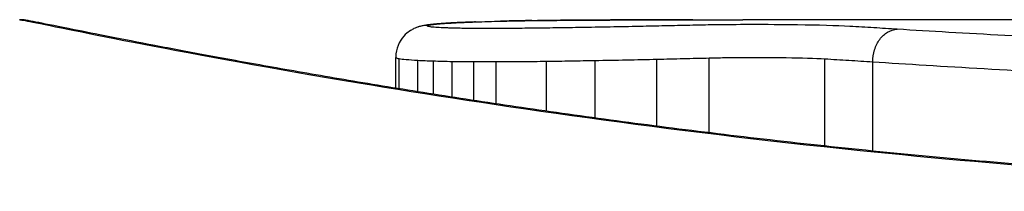
# Model space of a CAD drawing. Units: millimetres. Extents: x -4457 to 3142, y -1955 to 2542.
# Drawn here: x -1219 to -1216, y 430 to 431 of the extents above; entities that cross this region are included whole.
import ezdxf

# ---------------------------------------------------------------- set-up
doc = ezdxf.new("R2010")
doc.units = ezdxf.units.MM
doc.header["$LTSCALE"] = 100
doc.layers.add('SW_Toestellen', color=2, linetype='Continuous')

msp = doc.modelspace()

# ---------------------------------------------------------------- linework, layer by layer
at = {"layer": 'SW_Toestellen'}
for p, q in [((-1215.6079, 430.7), (-1217.0421, 430.7)), ((-1218.1416, 430.4827), (-1218.1416, 430.5804)), ((-1218.1309, 430.481), (-1218.1309, 430.5766)), ((-1218.0718, 430.4714), (-1218.0718, 430.5713)), ((-1217.5102, 430.3882), (-1217.5102, 430.5707)), ((-1217.314, 430.3621), (-1217.314, 430.5747)), ((-1217.1484, 430.3414), (-1217.1484, 430.5787)), ((-1216.782, 430.2993), (-1216.782, 430.5759)), ((-1218.022, 430.4636), (-1218.022, 430.5692)), ((-1217.9627, 430.4543), (-1217.9627, 430.5677)), ((-1217.8939, 430.4437), (-1217.8939, 430.567)), ((-1217.8236, 430.4331), (-1217.8236, 430.5669)), ((-1217.6643, 430.4098), (-1217.6643, 430.5682)), ((-1216.6308, 430.2836), (-1216.6308, 430.5663))]:
    msp.add_line(p, q, dxfattribs=at)
for centre, major_axis, ratio, start_param, end_param in [((-1216.8362, 430.6404), (-1.2676, 0.0298), 0.039478, 5.545527, 5.58832), ((-1217.8068, 430.5953), (-0.0024, 0.1), 0.771369, 6.25225, 6.283185), ((-1217.1722, 430.6717), (-0.8141, 0.0107), 0.03013, 5.479832, 5.54384), ((-1217.7715, 430.5961), (-0.002, 0.1), 0.742769, 6.256318, 6.283185), ((-1217.2577, 430.6793), (-0.6912, 0.0064), 0.026196, 5.428491, 5.479213), ((-1217.7356, 430.5967), (-0.0016, 0.1), 0.697373, 6.260249, 6.283185), ((-1217.7099, 430.5971), (-0.0014, 0.1), 0.659399, 6.262626, 6.283185), ((-1217.6913, 430.5973), (-0.0009, 0.1), 0.524395, 6.265702, 6.283185), ((-1218.0401, 430.5816), (-0.0356, 0.0935), 0.994001, 5.917629, 6.283185), ((-1218.0126, 430.5859), (-0.0092, 0.0996), 0.937883, 6.18454, 6.283185), ((-1216.7856, 430.6106), (-1.3414, 0.0526), 0.051337, 5.684288, 5.7861), ((-1217.9579, 430.5898), (-0.0055, 0.0998), 0.884999, 6.220725, 6.283185), ((-1217.8884, 430.5929), (-0.0036, 0.0999), 0.829914, 6.23974, 6.283185)]:
    msp.add_ellipse(centre, major_axis=major_axis, ratio=ratio, start_param=start_param, end_param=end_param, dxfattribs=at)
for points, knots in [([(-1214.1447, 430.1579), (-1214.2789, 430.1579), (-1214.4132, 430.159), (-1214.6808, 430.1634), (-1214.8143, 430.1667), (-1215.0795, 430.1753), (-1215.2114, 430.1807), (-1215.4726, 430.1934), (-1215.602, 430.2008), (-1215.8577, 430.2172), (-1215.9839, 430.2264), (-1216.2324, 430.2462), (-1216.3546, 430.2569), (-1216.5945, 430.2796), (-1216.7121, 430.2917), (-1216.9418, 430.3167), (-1217.054, 430.3298), (-1217.2722, 430.3566), (-1217.3783, 430.3703), (-1217.5837, 430.3982), (-1217.683, 430.4123), (-1217.8743, 430.4405), (-1217.9662, 430.4547), (-1218.1422, 430.4826), (-1218.2263, 430.4965), (-1218.3859, 430.5234), (-1218.4615, 430.5366), (-1218.6038, 430.5619), (-1218.6705, 430.574), (-1218.7945, 430.5971), (-1218.8518, 430.6079), (-1218.9568, 430.6281), (-1219.0045, 430.6374), (-1219.0898, 430.6542), (-1219.1275, 430.6617), (-1219.209, 430.6779), (-1219.2464, 430.6854), (-1219.2852, 430.6931), (-1219.2953, 430.695), (-1219.3067, 430.6971), (-1219.3098, 430.6977), (-1219.3145, 430.6985), (-1219.316, 430.6987), (-1219.3205, 430.6993), (-1219.3207, 430.7), (-1219.3327, 430.7)], [0, 0, 0, 0, 0.0404338, 0.0404338, 0.0808676, 0.0808676, 0.1213015, 0.1213015, 0.1617353, 0.1617353, 0.2021691, 0.2021691, 0.2426029, 0.2426029, 0.2830368, 0.2830368, 0.3234706, 0.3234706, 0.3639044, 0.3639044, 0.4043382, 0.4043382, 0.444772, 0.444772, 0.4852059, 0.4852059, 0.5256397, 0.5256397, 0.5660735, 0.5660735, 0.6065073, 0.6065073, 0.6469412, 0.6469412, 0.687375, 0.687375, 0.7480257, 0.7480257, 0.7783511, 0.7783511, 0.7935138, 0.7935138, 0.8010951, 0.8010951, 0.8086764, 0.8086764, 0.8086764, 0.8086764]), ([(-1219.3322, 430.6996), (-1219.3306, 430.6998), (-1219.3169, 430.6974), (-1219.1748, 430.6693), (-1218.8144, 430.5926), (-1217.8293, 430.428), (-1217.2849, 430.3485), (-1216.1972, 430.2368), (-1215.6831, 430.1981), (-1214.8208, 430.1627), (-1214.4827, 430.1557), (-1214.1447, 430.1557)], [-0.8086764, -0.8086764, -0.8086764, -0.8086764, -0.7474523, -0.7474523, -0.4745891, -0.4745891, -0.2636606, -0.2636606, -0.1014079, -0.1014079, 0, 0, 0, 0]), ([(-1217.8884, 430.6929), (-1217.8757, 430.6934), (-1217.8626, 430.6938), (-1217.8353, 430.6946), (-1217.8213, 430.695), (-1217.8068, 430.6953)], [-0.01367436, -0.01367436, -0.01367436, -0.01367436, -0.00683799, -0.00683799, 0, 0, 0, 0]), ([(-1217.8068, 430.6953), (-1217.801, 430.6954), (-1217.7952, 430.6956), (-1217.7835, 430.6958), (-1217.7775, 430.696), (-1217.7715, 430.6961)], [-0.005400301, -0.005400301, -0.005400301, -0.005400301, -0.002700151, -0.002700151, 0, 0, 0, 0]), ([(-1217.7715, 430.6961), (-1217.7657, 430.6962), (-1217.7598, 430.6963), (-1217.7478, 430.6965), (-1217.7418, 430.6966), (-1217.7356, 430.6967)], [-0.00518374, -0.00518374, -0.00518374, -0.00518374, -0.00259187, -0.00259187, 0, 0, 0, 0]), ([(-1217.7356, 430.6967), (-1217.7314, 430.6968), (-1217.7272, 430.6969), (-1217.7186, 430.697), (-1217.7143, 430.6971), (-1217.7099, 430.6971)], [-0.003488109, -0.003488109, -0.003488109, -0.003488109, -0.001744054, -0.001744054, 0, 0, 0, 0]), ([(-1217.7099, 430.6971), (-1217.7071, 430.6971), (-1217.7041, 430.6972), (-1217.6979, 430.6973), (-1217.6947, 430.6973), (-1217.6914, 430.6973), (-1217.6914, 430.6973), (-1217.6913, 430.6973), (-1217.6913, 430.6973)], [-0.00230479, -0.00230479, -0.00230479, -0.00230479, -0.001152395, -0.001152395, 0, 0, 0, 0.00001322, 0.00001322, 0.00001322, 0.00001322]), ([(-1217.2001, 430.6999), (-1217.2336, 430.6998), (-1217.2669, 430.6997), (-1217.3334, 430.6995), (-1217.3665, 430.6994), (-1217.4324, 430.6991), (-1217.4652, 430.699), (-1217.5306, 430.6986), (-1217.5631, 430.6984), (-1217.6279, 430.6979), (-1217.6601, 430.6976), (-1217.6922, 430.6973)], [0.00000597, 0.00000597, 0.00000597, 0.00000597, 0.01129385, 0.01129385, 0.02258173, 0.02258173, 0.03386961, 0.03386961, 0.04515748, 0.04515748, 0.05644536, 0.05644536, 0.05644536, 0.05644536]), ([(-1217.6913, 430.6973), (-1217.6112, 430.6981), (-1217.5302, 430.6986), (-1217.3663, 430.6994), (-1217.2835, 430.6997), (-1217.1999, 430.6999)], [-0.05644536, -0.05644536, -0.05644536, -0.05644536, -0.02822468, -0.02822468, -0.00000599, -0.00000599, -0.00000599, -0.00000599]), ([(-1217.1999, 430.6999), (-1217.1573, 430.6999), (-1217.1148, 430.7), (-1217.0622, 430.7), (-1217.0521, 430.7), (-1217.0421, 430.7)], [-0.02871416, -0.02871416, -0.02871416, -0.02871416, -0.01435702, -0.01435702, -0.01095371, -0.01095371, -0.01095371, -0.01095371]), ([(-1218.0757, 430.675), (-1218.078, 430.6741), (-1218.0807, 430.6731), (-1218.087, 430.67), (-1218.0907, 430.6681), (-1218.0996, 430.6623), (-1218.1049, 430.6586), (-1218.1172, 430.6467), (-1218.1243, 430.6384), (-1218.1355, 430.6166), (-1218.1396, 430.6045), (-1218.1414, 430.5877), (-1218.1416, 430.5841), (-1218.1416, 430.5804)], [0, 0, 0, 0, 0.000582252, 0.000582252, 0.001164505, 0.001164505, 0.001746757, 0.001746757, 0.002329009, 0.002329009, 0.002786042, 0.002786042, 0.002911261, 0.002911261, 0.002911261, 0.002911261]), ([(-1218.0218, 430.6855), (-1218.0252, 430.6852), (-1218.0285, 430.6849), (-1218.0348, 430.6841), (-1218.0379, 430.6838), (-1218.0441, 430.6829), (-1218.0472, 430.6824), (-1218.0537, 430.6812), (-1218.0571, 430.6806), (-1218.065, 430.6786), (-1218.0695, 430.6774), (-1218.0757, 430.675)], [0, 0, 0, 0, 0.0024454, 0.0024454, 0.00489081, 0.00489081, 0.00733621, 0.00733621, 0.00978161, 0.00978161, 0.01222701, 0.01222701, 0.01222701, 0.01222701]), ([(-1218.0337, 430.6776), (-1218.0375, 430.6782), (-1218.0399, 430.6789), (-1218.042, 430.6802), (-1218.0418, 430.6809), (-1218.0401, 430.6815)], [-0.009625287, -0.009625287, -0.009625287, -0.009625287, -0.004812643, -0.004812643, 0, 0, 0, 0]), ([(-1218.0401, 430.6815), (-1218.038, 430.6823), (-1218.0347, 430.6831), (-1218.0255, 430.6845), (-1218.0196, 430.6852), (-1218.0126, 430.6859)], [-0.01222701, -0.01222701, -0.01222701, -0.01222701, -0.00611462, -0.00611462, 0, 0, 0, 0]), ([(-1217.9972, 430.6744), (-1218.006, 430.6749), (-1218.0136, 430.6754), (-1218.0259, 430.6764), (-1218.0306, 430.677), (-1218.0337, 430.6776)], [-0.007954438, -0.007954438, -0.007954438, -0.007954438, -0.003977219, -0.003977219, 0, 0, 0, 0]), ([(-1217.9634, 430.6897), (-1217.9678, 430.6894), (-1217.972, 430.6892), (-1217.9804, 430.6887), (-1217.9844, 430.6884), (-1217.9924, 430.6879), (-1217.9963, 430.6876), (-1218.0039, 430.687), (-1218.0076, 430.6867), (-1218.0149, 430.6861), (-1218.0184, 430.6858), (-1218.0218, 430.6855)], [0, 0, 0, 0, 0.00269706, 0.00269706, 0.00539413, 0.00539413, 0.00809119, 0.00809119, 0.01078825, 0.01078825, 0.01348532, 0.01348532, 0.01348532, 0.01348532]), ([(-1218.0126, 430.6859), (-1218.0048, 430.6866), (-1217.9964, 430.6873), (-1217.9781, 430.6886), (-1217.9683, 430.6892), (-1217.9579, 430.6898)], [-0.01348532, -0.01348532, -0.01348532, -0.01348532, -0.00674353, -0.00674353, 0, 0, 0, 0]), ([(-1217.9693, 430.6733), (-1217.9745, 430.6735), (-1217.9794, 430.6737), (-1217.9887, 430.674), (-1217.9931, 430.6742), (-1217.9972, 430.6744)], [-0.003651644, -0.003651644, -0.003651644, -0.003651644, -0.001825822, -0.001825822, 0, 0, 0, 0]), ([(-1217.9324, 430.6725), (-1217.9388, 430.6726), (-1217.9452, 430.6728), (-1217.9575, 430.673), (-1217.9635, 430.6732), (-1217.9693, 430.6733)], [-0.004073387, -0.004073387, -0.004073387, -0.004073387, -0.002036694, -0.002036694, 0, 0, 0, 0]), ([(-1217.9579, 430.6898), (-1217.9474, 430.6904), (-1217.9363, 430.6909), (-1217.9132, 430.692), (-1217.9011, 430.6924), (-1217.8884, 430.6929)], [-0.0135688, -0.0135688, -0.0135688, -0.0135688, -0.00678523, -0.00678523, 0, 0, 0, 0]), ([(-1217.8846, 430.6721), (-1217.8927, 430.6721), (-1217.9007, 430.6722), (-1217.9167, 430.6723), (-1217.9246, 430.6724), (-1217.9324, 430.6725)], [-0.004888835, -0.004888835, -0.004888835, -0.004888835, -0.002444418, -0.002444418, 0, 0, 0, 0]), ([(-1217.8277, 430.672), (-1217.8372, 430.672), (-1217.8467, 430.672), (-1217.8657, 430.672), (-1217.8751, 430.672), (-1217.8846, 430.6721)], [-0.005687475, -0.005687475, -0.005687475, -0.005687475, -0.002843738, -0.002843738, 0, 0, 0, 0]), ([(-1217.69, 430.673), (-1217.7125, 430.6727), (-1217.7353, 430.6725), (-1217.7813, 430.6722), (-1217.8045, 430.672), (-1217.8277, 430.672)], [-0.0139604, -0.0139604, -0.0139604, -0.0139604, -0.00698089, -0.00698089, 0, 0, 0, 0]), ([(-1217.5455, 430.6752), (-1217.5692, 430.6748), (-1217.5931, 430.6744), (-1217.6413, 430.6737), (-1217.6656, 430.6733), (-1217.69, 430.673)], [-0.01518383, -0.01518383, -0.01518383, -0.01518383, -0.00759247, -0.00759247, 0, 0, 0, 0]), ([(-1217.3581, 430.6787), (-1217.3887, 430.6781), (-1217.4196, 430.6775), (-1217.4821, 430.6763), (-1217.5137, 430.6757), (-1217.5455, 430.6752)], [-0.02043599, -0.02043599, -0.02043599, -0.02043599, -0.01021884, -0.01021884, 0, 0, 0, 0]), ([(-1217.2008, 430.6822), (-1217.2263, 430.6816), (-1217.2522, 430.681), (-1217.3046, 430.6799), (-1217.3312, 430.6793), (-1217.3581, 430.6787)], [-0.01796907, -0.01796907, -0.01796907, -0.01796907, -0.00898539, -0.00898539, 0, 0, 0, 0]), ([(-1216.7029, 430.6785), (-1216.7455, 430.6809), (-1216.8039, 430.6825), (-1216.9171, 430.6841), (-1216.9686, 430.6844), (-1217.0589, 430.6842), (-1217.0978, 430.6839), (-1217.1577, 430.6831), (-1217.1799, 430.6827), (-1217.2008, 430.6822)], [-0.05543701, -0.05543701, -0.05543701, -0.05543701, -0.03448143, -0.03448143, -0.01915635, -0.01915635, -0.00736783, -0.00736783, 0, 0, 0, 0]), ([(-1216.5529, 430.6695), (-1216.5777, 430.6712), (-1216.6025, 430.6727), (-1216.6524, 430.6757), (-1216.6776, 430.6772), (-1216.7029, 430.6785)], [-0.024543, -0.024543, -0.024543, -0.024543, -0.01238055, -0.01238055, 0, 0, 0, 0]), ([(-1216.6308, 430.5664), (-1216.6308, 430.5794), (-1216.6288, 430.5923), (-1216.6212, 430.6167), (-1216.6156, 430.6279), (-1216.6013, 430.647), (-1216.5929, 430.6548), (-1216.5741, 430.6658), (-1216.5638, 430.669), (-1216.5533, 430.6695), (-1216.5531, 430.6695), (-1216.5529, 430.6695)], [-0.01570261, -0.01570261, -0.01570261, -0.01570261, -0.01179701, -0.01179701, -0.00789093, -0.00789093, -0.00398389, -0.00398389, 0, 0, 0.000073, 0.000073, 0.000073, 0.000073]), ([(-1215.8201, 430.6292), (-1215.958, 430.6358), (-1216.0892, 430.6428), (-1216.3344, 430.6565), (-1216.4485, 430.6633), (-1216.5529, 430.6695)], [-0.09757849, -0.09757849, -0.09757849, -0.09757849, -0.04878925, -0.04878925, -0.00021469, -0.00021469, -0.00021469, -0.00021469]), ([(-1218.1416, 430.5804), (-1218.1416, 430.5801), (-1218.1413, 430.5797), (-1218.1393, 430.5785), (-1218.136, 430.5776), (-1218.1309, 430.5766)], [0.002911261, 0.002911261, 0.002911261, 0.002911261, 0.004812643, 0.004812643, 0.009625287, 0.009625287, 0.009625287, 0.009625287]), ([(-1218.1309, 430.5766), (-1218.1259, 430.5757), (-1218.1183, 430.5748), (-1218.0983, 430.573), (-1218.086, 430.5721), (-1218.0718, 430.5713)], [0, 0, 0, 0, 0.003977219, 0.003977219, 0.007954438, 0.007954438, 0.007954438, 0.007954438]), ([(-1218.0718, 430.5713), (-1218.0645, 430.5709), (-1218.0567, 430.5705), (-1218.04, 430.5698), (-1218.0312, 430.5695), (-1218.022, 430.5692)], [0, 0, 0, 0, 0.001825822, 0.001825822, 0.003651644, 0.003651644, 0.003651644, 0.003651644]), ([(-1217.6643, 430.5682), (-1217.6382, 430.5685), (-1217.6123, 430.5689), (-1217.5609, 430.5698), (-1217.5354, 430.5702), (-1217.5102, 430.5707)], [0, 0, 0, 0, 0.00759247, 0.00759247, 0.01518383, 0.01518383, 0.01518383, 0.01518383]), ([(-1217.5102, 430.5707), (-1217.4768, 430.5713), (-1217.4438, 430.5719), (-1217.3783, 430.5733), (-1217.346, 430.574), (-1217.314, 430.5747)], [0, 0, 0, 0, 0.01021884, 0.01021884, 0.02043599, 0.02043599, 0.02043599, 0.02043599]), ([(-1217.314, 430.5747), (-1217.2857, 430.5754), (-1217.2577, 430.576), (-1217.2025, 430.5773), (-1217.1753, 430.578), (-1217.1484, 430.5787)], [0, 0, 0, 0, 0.00898539, 0.00898539, 0.01796907, 0.01796907, 0.01796907, 0.01796907]), ([(-1217.1484, 430.5787), (-1217.1331, 430.5791), (-1217.1167, 430.5794), (-1217.0727, 430.5801), (-1217.044, 430.5803), (-1216.9775, 430.5804), (-1216.9396, 430.5802), (-1216.8563, 430.5789), (-1216.8134, 430.5777), (-1216.782, 430.5759)], [0, 0, 0, 0, 0.00736783, 0.00736783, 0.01915635, 0.01915635, 0.03448143, 0.03448143, 0.05543701, 0.05543701, 0.05543701, 0.05543701]), ([(-1216.782, 430.5759), (-1216.7568, 430.5744), (-1216.7316, 430.5729), (-1216.6812, 430.5697), (-1216.656, 430.5681), (-1216.6308, 430.5664)], [0, 0, 0, 0, 0.01238055, 0.01238055, 0.0247611, 0.0247611, 0.0247611, 0.0247611]), ([(-1218.022, 430.5692), (-1218.0127, 430.5689), (-1218.0031, 430.5686), (-1217.9833, 430.5681), (-1217.9731, 430.5679), (-1217.9627, 430.5677)], [0, 0, 0, 0, 0.002036694, 0.002036694, 0.004073387, 0.004073387, 0.004073387, 0.004073387]), ([(-1217.9627, 430.5677), (-1217.9515, 430.5676), (-1217.9402, 430.5674), (-1217.9172, 430.5671), (-1217.9056, 430.5671), (-1217.8939, 430.567)], [0, 0, 0, 0, 0.002444418, 0.002444418, 0.004888835, 0.004888835, 0.004888835, 0.004888835]), ([(-1217.8939, 430.567), (-1217.8823, 430.5669), (-1217.8705, 430.5669), (-1217.847, 430.5669), (-1217.8353, 430.5669), (-1217.8236, 430.5669)], [0, 0, 0, 0, 0.002843738, 0.002843738, 0.005687475, 0.005687475, 0.005687475, 0.005687475]), ([(-1217.8236, 430.5669), (-1217.7967, 430.567), (-1217.7698, 430.5671), (-1217.7166, 430.5675), (-1217.6903, 430.5678), (-1217.6643, 430.5682)], [0, 0, 0, 0, 0.00698089, 0.00698089, 0.0139604, 0.0139604, 0.0139604, 0.0139604]), ([(-1216.6308, 430.5663), (-1216.5226, 430.5596), (-1216.4044, 430.5522), (-1216.1508, 430.5373), (-1216.0154, 430.5298), (-1215.8731, 430.5227)], [0, 0, 0, 0, 0.04878925, 0.04878925, 0.09757849, 0.09757849, 0.09757849, 0.09757849])]:
    msp.add_open_spline(points, degree=3, knots=knots, dxfattribs=at)

doc.saveas('drawing.dxf')
